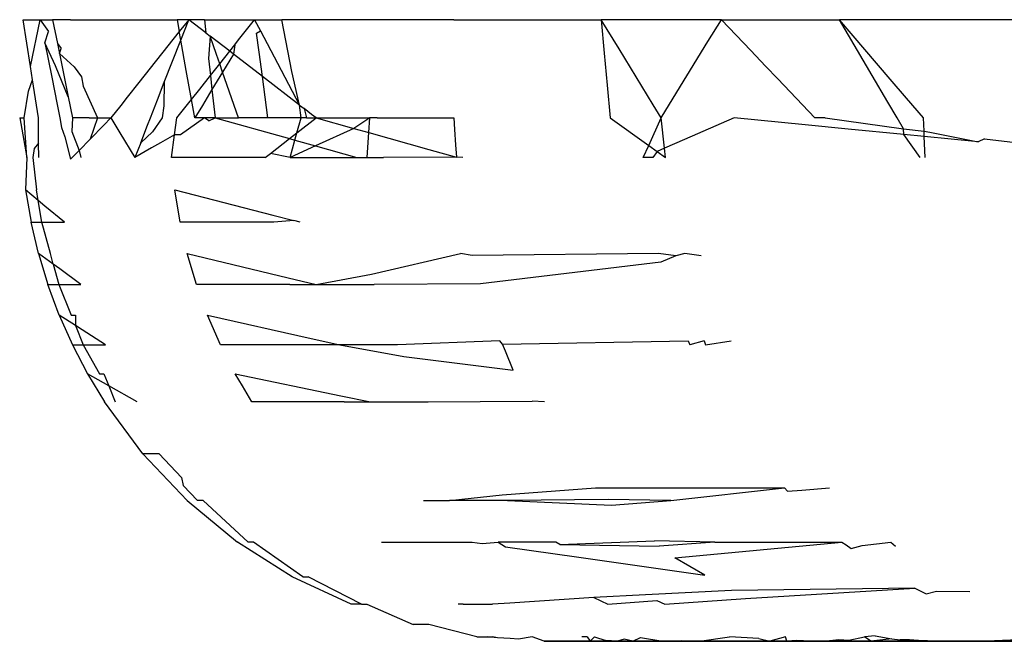
# Model space of a CAD drawing. Units: millimetres. Extents: x -5374 to 5631, y -8390 to 6962.
# Drawn here: x -28 to -22, y -888 to -884 of the extents above; entities that cross this region are included whole.
import ezdxf

# ---------------------------------------------------------------- set-up
doc = ezdxf.new("R2010")
doc.units = ezdxf.units.MM
doc.layers.add('InterSystem - drawing', color=7, linetype='Continuous')

msp = doc.modelspace()

# ---------------------------------------------------------------- linework, layer by layer
at = {"layer": 'InterSystem - drawing'}
for p, q in [((-27.9573, -883.9193), (-27.8578, -883.9193)), ((-27.9148, -884.1919), (-27.9573, -883.9193)), ((-27.9148, -884.1919), (-27.8578, -883.9193)), ((-27.8578, -883.9193), (-27.7863, -883.9193)), ((-27.8578, -883.9193), (-27.809, -883.9871)), ((-27.6815, -883.9193), (-27.7863, -883.9193)), ((-27.7863, -883.9193), (-27.7581, -884.0578)), ((-27.6815, -883.9193), (-27.0636, -883.9193)), ((-26.996, -883.9193), (-27.0636, -883.9193)), ((-27.0636, -883.9193), (-27.0511, -883.9889)), ((-26.996, -883.9193), (-27.0511, -883.9889)), ((-27.0422, -884.0379), (-26.996, -883.9193)), ((-26.9055, -883.9193), (-26.996, -883.9193)), ((-26.8972, -883.9955), (-26.996, -883.9193)), ((-26.9055, -883.9193), (-26.6137, -883.9193)), ((-26.9055, -883.9193), (-26.8972, -883.9955)), ((-26.7068, -884.0371), (-26.6137, -883.9193)), ((-26.6137, -883.9193), (-26.4563, -883.9193)), ((-26.6137, -883.9193), (-26.5792, -883.9849)), ((-25.4577, -883.9193), (-26.4563, -883.9193)), ((-26.3968, -884.2209), (-26.4563, -883.9193)), ((-25.4577, -883.9193), (-24.6019, -883.9193)), ((-23.9043, -883.9193), (-24.6019, -883.9193)), ((-24.4986, -884.0889), (-24.6019, -883.9193)), ((-24.6019, -883.9193), (-24.5846, -884.1134)), ((-23.9826, -884.0468), (-23.9043, -883.9193)), ((-23.9043, -883.9193), (-23.2195, -883.9193)), ((-23.9043, -883.9193), (-23.7346, -884.0979)), ((-22.0848, -883.9193), (-23.2195, -883.9193)), ((-22.9244, -884.2646), (-23.2195, -883.9193)), ((-23.0298, -884.2429), (-23.2195, -883.9193)), ((-27.8312, -884.0533), (-27.809, -883.9871)), ((-27.0511, -883.9889), (-27.2856, -884.285)), ((-27.0422, -884.0379), (-27.0511, -883.9889)), ((-26.603, -883.9976), (-26.5792, -883.9849)), ((-26.5792, -883.9849), (-26.4812, -884.1709)), ((-27.1378, -884.2829), (-27.0422, -884.0379)), ((-27.0104, -884.2149), (-27.0422, -884.0379)), ((-26.8972, -883.9955), (-26.8724, -884.0146)), ((-26.8724, -884.0146), (-26.8808, -884.1457)), ((-26.8352, -884.1214), (-26.8724, -884.0146)), ((-26.7584, -884.1024), (-26.8724, -884.0146)), ((-26.7284, -884.0645), (-26.7068, -884.0371)), ((-26.5881, -884.1075), (-26.603, -883.9976)), ((-24.2277, -884.4456), (-23.9826, -884.0468)), ((-27.8312, -884.0533), (-27.7913, -884.2541)), ((-27.7696, -884.1881), (-27.8312, -884.0533)), ((-27.7581, -884.0578), (-27.7461, -884.1164)), ((-27.7581, -884.0578), (-27.7367, -884.0876)), ((-27.7461, -884.1164), (-27.7367, -884.0876)), ((-26.8163, -884.1756), (-26.7584, -884.1024)), ((-26.7584, -884.1024), (-26.7284, -884.0645)), ((-26.7358, -884.1198), (-26.7584, -884.1024)), ((-26.7284, -884.0645), (-26.7358, -884.1198)), ((-24.3002, -884.4146), (-24.4986, -884.0889)), ((-23.7346, -884.0979), (-23.648, -884.1889)), ((-27.7461, -884.1164), (-27.695, -884.3666)), ((-27.6609, -884.1927), (-27.7461, -884.1164)), ((-26.8808, -884.1457), (-26.8701, -884.2436)), ((-26.8163, -884.1756), (-26.8352, -884.1214)), ((-26.7358, -884.1198), (-26.7994, -884.2242)), ((-26.5689, -884.2485), (-26.7358, -884.1198)), ((-26.5689, -884.2485), (-26.5881, -884.1075)), ((-24.5846, -884.1134), (-24.5679, -884.3)), ((-27.903, -884.2679), (-27.9148, -884.1919)), ((-27.695, -884.3666), (-27.7696, -884.1881)), ((-27.6609, -884.1927), (-27.6192, -884.2508)), ((-26.9801, -884.3829), (-27.0104, -884.2149)), ((-26.8701, -884.2436), (-26.8163, -884.1756)), ((-26.7994, -884.2242), (-26.8163, -884.1756)), ((-26.4812, -884.1709), (-26.3524, -884.4154)), ((-26.3524, -884.4154), (-26.3968, -884.2209)), ((-23.648, -884.1889), (-23.5774, -884.2632)), ((-27.9254, -884.3348), (-27.903, -884.2679)), ((-27.8684, -884.4894), (-27.903, -884.2679)), ((-27.7913, -884.2541), (-27.7598, -884.4125)), ((-27.6192, -884.2508), (-27.6089, -884.3055)), ((-26.9321, -884.322), (-26.8701, -884.2436)), ((-26.8701, -884.2436), (-26.8611, -884.3254)), ((-26.7994, -884.2242), (-26.8611, -884.3254)), ((-26.7071, -884.4894), (-26.7994, -884.2242)), ((-26.5361, -884.4894), (-26.5689, -884.2485)), ((-26.3524, -884.4154), (-26.5689, -884.2485)), ((-23.5774, -884.2632), (-23.3624, -884.4894)), ((-22.9387, -884.3983), (-23.0298, -884.2429)), ((-22.8301, -884.375), (-22.9244, -884.2646)), ((-27.9505, -884.4894), (-27.9254, -884.3348)), ((-27.6089, -884.3055), (-27.5249, -884.4894)), ((-27.2856, -884.285), (-27.3526, -884.3697)), ((-27.1776, -884.3848), (-27.1378, -884.2829)), ((-27.1378, -884.2829), (-27.1402, -884.4193)), ((-26.9801, -884.3829), (-26.9321, -884.322)), ((-26.8611, -884.3254), (-26.917, -884.4171)), ((-26.8611, -884.3254), (-26.8432, -884.4894)), ((-24.5679, -884.3), (-24.551, -884.4894)), ((-27.695, -884.3666), (-27.6708, -884.4894)), ((-27.3526, -884.3697), (-27.3907, -884.4178)), ((-27.2184, -884.4894), (-27.1776, -884.3848)), ((-27.0644, -884.4894), (-26.9801, -884.3829)), ((-26.961, -884.4894), (-26.9801, -884.3829)), ((-22.7323, -884.4894), (-22.8301, -884.375)), ((-27.7598, -884.4125), (-27.7445, -884.4894)), ((-27.3907, -884.4178), (-27.4474, -884.4894)), ((-27.1402, -884.4193), (-27.151, -884.4894)), ((-26.917, -884.4171), (-26.961, -884.4894)), ((-26.3439, -884.4894), (-26.3524, -884.4154)), ((-26.3524, -884.4154), (-26.3271, -884.4349)), ((-26.3271, -884.4349), (-26.3135, -884.4894)), ((-26.2829, -884.469), (-26.3271, -884.4349)), ((-24.2546, -884.4894), (-24.3002, -884.4146)), ((-24.2546, -884.4894), (-24.2277, -884.4456)), ((-22.8853, -884.4894), (-22.9387, -884.3983)), ((-27.9771, -884.4894), (-27.9361, -884.719)), ((-27.9771, -884.4894), (-27.9505, -884.4894)), ((-27.9361, -884.719), (-27.9505, -884.4894)), ((-27.8674, -884.6367), (-27.8684, -884.4894)), ((-27.7445, -884.4894), (-27.7345, -884.5445)), ((-27.6708, -884.4894), (-27.6752, -884.5688)), ((-27.5743, -884.4894), (-27.6708, -884.4894)), ((-27.5743, -884.4894), (-27.5249, -884.4894)), ((-27.5249, -884.4894), (-27.5676, -884.6131)), ((-27.5249, -884.4894), (-27.4474, -884.4894)), ((-27.4879, -884.5311), (-27.4474, -884.4894)), ((-27.4474, -884.4894), (-27.3952, -884.5758)), ((-27.2347, -884.5311), (-27.2184, -884.4894)), ((-27.151, -884.4894), (-27.2062, -884.5702)), ((-27.0784, -884.5882), (-27.0644, -884.4894)), ((-26.9055, -884.4894), (-27.0436, -884.5886)), ((-26.9055, -884.4894), (-26.961, -884.4894)), ((-26.8786, -884.5069), (-26.9055, -884.4894)), ((-26.8432, -884.4894), (-26.9055, -884.4894)), ((-26.8786, -884.5069), (-26.8432, -884.4894)), ((-26.8432, -884.4894), (-26.4116, -884.6103)), ((-26.8432, -884.4894), (-26.7071, -884.4894)), ((-26.5361, -884.4894), (-26.7071, -884.4894)), ((-26.3439, -884.4894), (-26.5361, -884.4894)), ((-26.3679, -884.5762), (-26.3439, -884.4894)), ((-26.3679, -884.5762), (-26.2565, -884.4894)), ((-26.3135, -884.4894), (-26.3439, -884.4894)), ((-26.3135, -884.4894), (-26.2565, -884.4894)), ((-26.2565, -884.4894), (-26.2829, -884.469)), ((-26.2565, -884.4894), (-26.0374, -884.5509)), ((-26.2565, -884.4894), (-25.9441, -884.4894)), ((-25.9441, -884.4894), (-26.0374, -884.5509)), ((-25.9502, -884.5754), (-25.9441, -884.4894)), ((-25.9023, -884.4894), (-25.9441, -884.4894)), ((-25.9023, -884.4894), (-25.4577, -884.4894)), ((-25.4577, -884.4894), (-25.4532, -884.5564)), ((-24.551, -884.4894), (-24.3266, -884.6497)), ((-24.3266, -884.6497), (-24.2546, -884.4894)), ((-24.2353, -884.6661), (-24.2546, -884.4894)), ((-23.8305, -884.4894), (-24.1197, -884.6157)), ((-23.4179, -884.5301), (-23.8305, -884.4894)), ((-23.3023, -884.4894), (-23.3624, -884.4894)), ((-23.3023, -884.4894), (-22.8481, -884.5529)), ((-22.8481, -884.5529), (-22.8853, -884.4894)), ((-22.7286, -884.5677), (-22.7323, -884.4894)), ((-27.7345, -884.5445), (-27.7155, -884.6005)), ((-27.5676, -884.6131), (-27.4879, -884.5311)), ((-27.2748, -884.6339), (-27.2347, -884.5311)), ((-26.0374, -884.5509), (-26.2605, -884.6526)), ((-26.0374, -884.5509), (-25.9502, -884.5754)), ((-25.4532, -884.5564), (-25.4473, -884.6463)), ((-23.1686, -884.5547), (-23.4179, -884.5301)), ((-22.8468, -884.5865), (-23.1686, -884.5547)), ((-22.8468, -884.5865), (-22.8481, -884.5529)), ((-22.8481, -884.5529), (-22.7286, -884.5677)), ((-27.7155, -884.6005), (-27.6815, -884.7302)), ((-27.6752, -884.5688), (-27.6315, -884.6787)), ((-27.6315, -884.6787), (-27.5676, -884.6131)), ((-27.3952, -884.5758), (-27.3083, -884.7197)), ((-27.2062, -884.5702), (-27.2748, -884.6339)), ((-27.0784, -884.5882), (-27.1592, -884.6345)), ((-27.097, -884.7197), (-27.0784, -884.5882)), ((-27.0436, -884.5886), (-27.0784, -884.5882)), ((-26.5219, -884.6961), (-26.4116, -884.6103)), ((-26.4116, -884.6103), (-26.3679, -884.5762)), ((-26.4116, -884.6103), (-26.3798, -884.6192)), ((-26.4077, -884.7197), (-26.3798, -884.6192)), ((-26.3798, -884.6192), (-26.3679, -884.5762)), ((-26.3798, -884.6192), (-26.2605, -884.6526)), ((-25.9604, -884.7197), (-25.9502, -884.5754)), ((-25.9502, -884.5754), (-25.6017, -884.6733)), ((-24.1197, -884.6157), (-24.2353, -884.6661)), ((-22.7503, -884.7197), (-22.8468, -884.5865)), ((-22.7271, -884.5983), (-22.8468, -884.5865)), ((-22.7271, -884.5983), (-22.7286, -884.5677)), ((-22.7286, -884.5677), (-22.6943, -884.5719)), ((-22.7213, -884.7197), (-22.7271, -884.5983)), ((-22.4151, -884.6291), (-22.7271, -884.5983)), ((-22.6943, -884.5719), (-22.4151, -884.6291)), ((-22.3775, -884.6111), (-22.4151, -884.6291)), ((-22.3775, -884.6111), (-22.0641, -884.6498)), ((-27.8931, -884.6675), (-27.9003, -884.7197)), ((-27.8674, -884.6367), (-27.8931, -884.6675)), ((-27.8669, -884.7197), (-27.8674, -884.6367)), ((-27.2748, -884.6339), (-27.3083, -884.7197)), ((-27.2116, -884.6644), (-27.3083, -884.7197)), ((-27.1592, -884.6345), (-27.2116, -884.6644)), ((-26.2605, -884.6526), (-26.4077, -884.7197)), ((-26.2605, -884.6526), (-26.021, -884.7197)), ((-25.6017, -884.6733), (-25.4425, -884.7181)), ((-25.4473, -884.6463), (-25.4425, -884.7181)), ((-24.358, -884.7197), (-24.3266, -884.6497)), ((-24.3266, -884.6497), (-24.2776, -884.6846)), ((-24.2353, -884.6661), (-24.2776, -884.6846)), ((-24.2295, -884.7189), (-24.2353, -884.6661)), ((-27.9361, -884.719), (-27.9429, -884.9081)), ((-27.9003, -884.7197), (-27.8798, -884.9081)), ((-27.6815, -884.7302), (-27.6315, -884.6787)), ((-27.6315, -884.6787), (-27.6229, -884.7197)), ((-26.5521, -884.7197), (-27.097, -884.7197)), ((-26.5521, -884.7197), (-26.5219, -884.6961)), ((-26.4077, -884.7197), (-26.5219, -884.6961)), ((-26.4077, -884.7197), (-26.021, -884.7197)), ((-26.021, -884.7197), (-25.9604, -884.7197)), ((-25.9604, -884.7197), (-25.8665, -884.7197)), ((-25.4425, -884.7181), (-25.8665, -884.7197)), ((-25.4044, -884.7197), (-25.4425, -884.7181)), ((-24.3033, -884.7197), (-24.358, -884.7197)), ((-24.2776, -884.6846), (-24.3033, -884.7197)), ((-24.2776, -884.6846), (-24.2295, -884.7189)), ((-27.9429, -884.9081), (-27.911, -885.0951)), ((-27.8694, -884.9692), (-27.9429, -884.9081)), ((-27.8694, -884.9692), (-27.8798, -884.9081)), ((-27.0461, -885.0951), (-27.0773, -884.9081)), ((-27.0773, -884.9081), (-26.5074, -885.0543)), ((-27.8479, -885.0951), (-27.8694, -884.9692)), ((-27.8304, -885.0016), (-27.8694, -884.9692)), ((-27.7179, -885.0951), (-27.8304, -885.0016)), ((-26.5074, -885.0543), (-26.3852, -885.0857)), ((-27.8677, -885.2774), (-27.911, -885.0951)), ((-27.911, -885.0951), (-27.8479, -885.0951)), ((-27.8479, -885.0951), (-27.8145, -885.0951)), ((-27.7989, -885.2774), (-27.8479, -885.0951)), ((-27.8145, -885.0951), (-27.7179, -885.0951)), ((-26.5019, -885.0951), (-27.0461, -885.0951)), ((-26.3852, -885.0857), (-26.5019, -885.0951)), ((-26.3484, -885.0951), (-26.3852, -885.0857)), ((-27.8677, -885.2774), (-27.8137, -885.4568)), ((-27.7821, -885.3398), (-27.8677, -885.2774)), ((-27.7821, -885.3398), (-27.7989, -885.2774)), ((-26.9511, -885.4568), (-27.0043, -885.2774)), ((-27.0043, -885.2774), (-26.4193, -885.4176)), ((-25.9359, -885.3973), (-25.4198, -885.2774)), ((-25.3521, -885.2888), (-25.4198, -885.2774)), ((-24.2698, -885.2774), (-25.3521, -885.2888)), ((-24.1685, -885.2909), (-24.2698, -885.2774)), ((-24.1685, -885.2909), (-24.2556, -885.3282)), ((-24.1178, -885.2774), (-24.1685, -885.2909)), ((-24.0228, -885.2912), (-24.1178, -885.2774)), ((-27.7821, -885.3398), (-27.7506, -885.4568)), ((-27.745, -885.3668), (-27.7821, -885.3398)), ((-24.2556, -885.3282), (-25.3034, -885.4537)), ((-27.6214, -885.4568), (-27.745, -885.3668)), ((-26.4193, -885.4176), (-26.2557, -885.4568)), ((-26.2557, -885.4568), (-25.9359, -885.3973)), ((-27.7483, -885.6347), (-27.8137, -885.4568)), ((-27.8137, -885.4568), (-27.7506, -885.4568)), ((-27.7506, -885.4568), (-27.7179, -885.4568)), ((-27.7506, -885.4568), (-27.6786, -885.6347)), ((-27.7179, -885.4568), (-27.6214, -885.4568)), ((-26.4092, -885.4568), (-26.9511, -885.4568)), ((-26.4092, -885.4568), (-26.2557, -885.4568)), ((-26.2557, -885.4568), (-25.9205, -885.4568)), ((-25.3034, -885.4537), (-25.9205, -885.4568)), ((-27.7483, -885.6347), (-27.6708, -885.808)), ((-27.654, -885.6955), (-27.7483, -885.6347)), ((-27.6786, -885.6347), (-27.6526, -885.6347)), ((-27.6526, -885.6347), (-27.654, -885.6955)), ((-26.812, -885.808), (-26.8873, -885.6347)), ((-26.8873, -885.6347), (-26.2864, -885.7703)), ((-27.654, -885.6955), (-27.6085, -885.808)), ((-27.6144, -885.721), (-27.654, -885.6955)), ((-27.4793, -885.808), (-27.6144, -885.721)), ((-27.6708, -885.808), (-27.5834, -885.9759)), ((-27.6708, -885.808), (-27.6085, -885.808)), ((-27.6085, -885.808), (-27.5758, -885.808)), ((-27.6085, -885.808), (-27.5142, -885.9759)), ((-27.5758, -885.808), (-27.4793, -885.808)), ((-26.2717, -885.808), (-26.812, -885.808)), ((-26.2864, -885.7703), (-26.1197, -885.808)), ((-26.1197, -885.808), (-26.2717, -885.808)), ((-25.7837, -885.8079), (-26.1197, -885.808)), ((-26.1197, -885.808), (-25.7479, -885.8746)), ((-25.1909, -885.7837), (-25.7837, -885.8079)), ((-25.175, -885.8042), (-25.1909, -885.7837)), ((-25.175, -885.8042), (-24.0981, -885.7837)), ((-25.1586, -885.8438), (-25.175, -885.8042)), ((-24.0981, -885.7837), (-24.0882, -885.808)), ((-24.0053, -885.7837), (-24.0882, -885.808)), ((-24.0053, -885.7837), (-23.9962, -885.8079)), ((-23.9962, -885.8079), (-23.848, -885.7837)), ((-25.7479, -885.8746), (-25.1127, -885.9555)), ((-25.1127, -885.9555), (-25.1586, -885.8438)), ((-27.5834, -885.9759), (-27.4854, -886.1385)), ((-27.4606, -886.045), (-27.5834, -885.9759)), ((-27.5142, -885.9759), (-27.4884, -885.9759)), ((-27.4884, -885.9759), (-27.4606, -886.045)), ((-26.7261, -885.9759), (-26.1129, -886.103)), ((-26.6849, -886.0459), (-26.7261, -885.9759)), ((-27.4606, -886.045), (-27.4231, -886.1385)), ((-27.2946, -886.1385), (-27.4606, -886.045)), ((-26.6304, -886.1385), (-26.6849, -886.0459)), ((-26.1129, -886.103), (-25.9418, -886.1385)), ((-27.2627, -886.4411), (-27.4854, -886.1385)), ((-26.0938, -886.1385), (-26.6304, -886.1385)), ((-26.0938, -886.1385), (-25.9418, -886.1385)), ((-25.9418, -886.1385), (-25.6059, -886.1385)), ((-25.6059, -886.1385), (-25.0025, -886.1347)), ((-24.9323, -886.1385), (-25.0025, -886.1347)), ((-27.0058, -886.7116), (-27.2627, -886.4411)), ((-27.1684, -886.4411), (-27.2627, -886.4411)), ((-27.0389, -886.5779), (-27.1684, -886.4411)), ((-27.0389, -886.5779), (-27.0275, -886.6239)), ((-26.9443, -886.7116), (-27.0275, -886.6239)), ((-25.4835, -886.7116), (-25.1766, -886.6781)), ((-25.1766, -886.6781), (-24.6361, -886.6386)), ((-24.6361, -886.6386), (-23.5389, -886.6386)), ((-24.1973, -886.7116), (-23.5389, -886.6386)), ((-23.5219, -886.658), (-23.5389, -886.6386)), ((-23.5219, -886.658), (-23.4371, -886.6513)), ((-23.4371, -886.6513), (-23.2773, -886.6386)), ((-27.0058, -886.7116), (-26.7125, -886.9533)), ((-26.9124, -886.7116), (-26.9443, -886.7116)), ((-26.9124, -886.7116), (-26.6517, -886.9533)), ((-25.634, -886.7116), (-25.4835, -886.7116)), ((-25.1461, -886.7116), (-25.4835, -886.7116)), ((-24.5624, -886.7063), (-25.1461, -886.7116)), ((-25.1461, -886.7116), (-24.5419, -886.739)), ((-24.1973, -886.7116), (-24.5624, -886.7063)), ((-24.5419, -886.739), (-24.1973, -886.7116)), ((-26.3956, -887.1539), (-26.7125, -886.9533)), ((-26.6197, -886.9533), (-26.6517, -886.9533)), ((-26.3347, -887.1539), (-26.6197, -886.9533)), ((-25.8765, -886.9533), (-25.3521, -886.9533)), ((-25.3521, -886.9533), (-25.2939, -886.9616)), ((-25.2939, -886.9616), (-25.2001, -886.9533)), ((-25.2001, -886.9533), (-25.1579, -886.9808)), ((-24.8649, -886.9533), (-25.2001, -886.9533)), ((-24.8427, -886.968), (-24.8649, -886.9533)), ((-24.8427, -886.968), (-24.2934, -886.9457)), ((-23.9436, -886.9533), (-24.2934, -886.9457)), ((-23.9436, -886.9533), (-24.2653, -886.9761)), ((-24.1756, -887.0437), (-23.2051, -886.9533)), ((-23.9436, -886.9533), (-23.2051, -886.9533)), ((-23.2051, -886.9533), (-23.1808, -886.9699)), ((-23.0874, -886.972), (-22.9209, -886.9533)), ((-22.9209, -886.9533), (-22.895, -886.9761)), ((-25.1579, -886.9808), (-24.7316, -887.0413)), ((-24.8427, -886.968), (-24.2653, -886.9761)), ((-23.1808, -886.9699), (-23.1519, -886.9897)), ((-23.1519, -886.9897), (-23.0874, -886.972)), ((-24.7316, -887.0413), (-24.0008, -887.1448)), ((-24.0008, -887.1448), (-24.1756, -887.0437)), ((-26.0543, -887.3143), (-26.3956, -887.1539)), ((-26.3347, -887.1539), (-26.3028, -887.1539)), ((-25.9935, -887.3143), (-26.3028, -887.1539)), ((-23.8465, -887.2336), (-24.3461, -887.259)), ((-22.7818, -887.2201), (-23.8465, -887.2336)), ((-23.7644, -887.2816), (-22.7818, -887.2201)), ((-22.7818, -887.2201), (-22.7166, -887.2534)), ((-22.7166, -887.2534), (-22.6556, -887.2389)), ((-22.6556, -887.2389), (-22.4633, -887.2398)), ((-24.6455, -887.2742), (-25.1317, -887.3084)), ((-24.3461, -887.259), (-24.6455, -887.2742)), ((-24.6455, -887.2742), (-24.5632, -887.3143)), ((-24.5632, -887.3143), (-24.2794, -887.2917)), ((-24.2794, -887.2917), (-24.2333, -887.3143)), ((-24.2333, -887.3143), (-23.7644, -887.2816)), ((-25.9935, -887.3143), (-26.0543, -887.3143)), ((-25.9935, -887.3143), (-25.9624, -887.3143)), ((-25.9624, -887.3143), (-25.6933, -887.432)), ((-25.4037, -887.3143), (-25.4326, -887.3143)), ((-25.4037, -887.3143), (-25.2327, -887.3143)), ((-25.1317, -887.3084), (-25.2327, -887.3143)), ((-25.6021, -887.432), (-25.6933, -887.432)), ((-25.3232, -887.5034), (-25.6021, -887.432)), ((-25.3232, -887.5034), (-25.2639, -887.5034)), ((-25.2639, -887.5034), (-25.2335, -887.5034)), ((-25.2034, -887.5082), (-25.2639, -887.5034)), ((-25.2034, -887.5082), (-25.2335, -887.5034)), ((-25.1309, -887.5138), (-25.2034, -887.5082)), ((-25.0821, -887.5165), (-25.1309, -887.5138)), ((-25.0032, -887.5034), (-25.0821, -887.5165)), ((-24.9325, -887.5293), (-25.0032, -887.5034)), ((-24.6658, -887.5293), (-24.9325, -887.5293)), ((-24.5495, -887.5293), (-24.9325, -887.5293)), ((-24.9325, -887.5293), (-24.418, -887.5293)), ((-24.8489, -887.5293), (-24.6658, -887.5293)), ((-24.5085, -887.5293), (-24.8322, -887.5293)), ((-24.684, -887.5034), (-24.7144, -887.5034)), ((-24.684, -887.5034), (-24.6658, -887.5293)), ((-24.6658, -887.5293), (-24.6406, -887.5041)), ((-24.244, -887.5293), (-24.6658, -887.5293)), ((-24.6406, -887.5041), (-24.5755, -887.5243)), ((-24.5755, -887.5243), (-24.5495, -887.5293)), ((-24.5085, -887.5293), (-24.5755, -887.5243)), ((-24.5085, -887.5293), (-24.5495, -887.5293)), ((-24.5495, -887.5293), (-24.2311, -887.5293)), ((-24.4699, -887.516), (-24.5085, -887.5293)), ((-24.3929, -887.5293), (-24.5085, -887.5293)), ((-24.418, -887.5293), (-24.4699, -887.516)), ((-24.418, -887.5293), (-24.3744, -887.5065)), ((-24.0669, -887.5293), (-24.418, -887.5293)), ((-24.3929, -887.5293), (-23.8807, -887.5293)), ((-24.3744, -887.5065), (-24.244, -887.5293)), ((-24.244, -887.5293), (-24.1364, -887.5254)), ((-24.244, -887.5293), (-24.0312, -887.5293)), ((-23.0371, -887.5293), (-24.2311, -887.5293)), ((-24.1364, -887.5254), (-24.0669, -887.5293)), ((-24.0669, -887.5293), (-24.0312, -887.5293)), ((-24.0669, -887.5293), (-23.313, -887.5293)), ((-24.0312, -887.5293), (-23.8571, -887.5034)), ((-24.0312, -887.5293), (-22.6548, -887.5293)), ((-23.3882, -887.5293), (-23.8807, -887.5293)), ((-23.6877, -887.5128), (-23.8571, -887.5034)), ((-23.6877, -887.5128), (-23.6241, -887.5293)), ((-23.5326, -887.5034), (-23.6241, -887.5293)), ((-23.6241, -887.5293), (-23.5243, -887.5293)), ((-23.5243, -887.5293), (-23.5326, -887.5034)), ((-23.4676, -887.525), (-23.5243, -887.5293)), ((-23.3882, -887.5293), (-23.4676, -887.525)), ((-23.313, -887.5293), (-23.3882, -887.5293)), ((-23.0075, -887.5293), (-23.3882, -887.5293)), ((-23.313, -887.5293), (-23.2232, -887.5196)), ((-22.6525, -887.5293), (-23.313, -887.5293)), ((-23.2232, -887.5196), (-23.1657, -887.5226)), ((-23.1657, -887.5226), (-23.0738, -887.5034)), ((-23.012, -887.4967), (-23.0738, -887.5034)), ((-23.0371, -887.5293), (-23.0738, -887.5034)), ((-22.9163, -887.5157), (-23.0371, -887.5293)), ((-22.4154, -887.5293), (-23.0371, -887.5293)), ((-23.012, -887.4967), (-22.9163, -887.5157)), ((-21.9055, -887.5293), (-23.0075, -887.5293)), ((-22.9163, -887.5157), (-22.8669, -887.5203)), ((-22.8133, -887.5201), (-22.8669, -887.5203)), ((-22.7607, -887.5248), (-22.8133, -887.5201)), ((-22.6548, -887.5293), (-22.7607, -887.5248)), ((-22.4154, -887.5293), (-22.6548, -887.5293)), ((-22.6548, -887.5293), (-21.2306, -887.5293)), ((-21.2291, -887.5293), (-22.6525, -887.5293)), ((-22.4154, -887.5293), (-21.9781, -887.5098)), ((-22.4154, -887.5293), (-19.9302, -887.5293))]:
    msp.add_line(p, q, dxfattribs=at)

doc.saveas('drawing.dxf')
